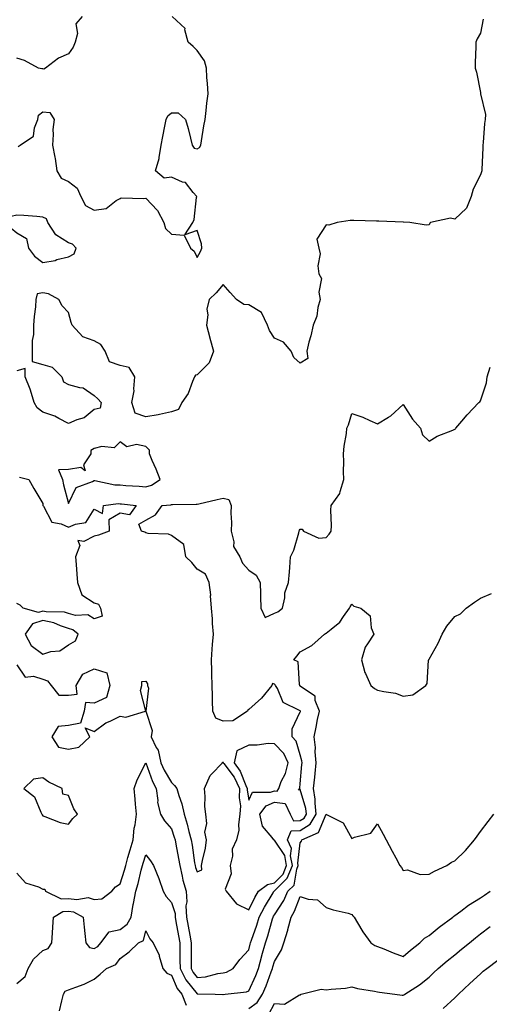
# Model space of a CAD drawing. Units: inches. Extents: x 939443 to 942083, y 7287338 to 7289978.
# Drawn here: x 940569 to 940751, y 7287538 to 7287921 of the extents above; entities that cross this region are included whole.
import ezdxf

# ---------------------------------------------------------------- set-up
doc = ezdxf.new("R2010")
doc.units = ezdxf.units.IN
doc.header["$MEASUREMENT"] = 0
doc.layers.add('Contour_93947287', color=7, linetype='Continuous', true_color=0xc72912)

msp = doc.modelspace()

# ---------------------------------------------------------------- linework, layer by layer
at = {"layer": 'Contour_93947287'}
for points in [[(940593.41, 7287921.92, 3214), (940590.86, 7287919.11, 3214), (940591.52, 7287915.39, 3214), (940590.65, 7287911.92, 3214), (940589.92, 7287910.05, 3214), (940588.05, 7287907.46, 3214), (940584.17, 7287905.8, 3214), (940579.12, 7287901.92, 3214), (940578.48, 7287901.49, 3214), (940578.05, 7287901.57, 3214), (940577.71, 7287901.58, 3214), (940576.38, 7287901.92, 3214), (940570.96, 7287904.83, 3214), (940568.05, 7287905.77, 3214)], [(940749.06, 7287920.91, 3213), (940748.05, 7287915.42, 3213), (940746.68, 7287913.29, 3213), (940746.27, 7287911.92, 3213), (940746.22, 7287910.09, 3213), (940745.95, 7287904.02, 3213), (940745.9, 7287901.92, 3213), (940746.49, 7287900.36, 3213), (940748.05, 7287892.38, 3213), (940748.08, 7287891.95, 3213), (940748.08, 7287891.89, 3213), (940749.97, 7287883.84, 3213), (940749.86, 7287881.92, 3213), (940749.61, 7287880.36, 3213), (940749.07, 7287872.94, 3213), (940748.93, 7287871.92, 3213), (940748.91, 7287871.06, 3213), (940748.52, 7287862.39, 3213), (940748.51, 7287861.92, 3213), (940748.43, 7287861.54, 3213), (940748.05, 7287860.37, 3213), (940745.16, 7287854.81, 3213), (940744.36, 7287851.92, 3213), (940742.58, 7287847.39, 3213), (940738.05, 7287843.15, 3213), (940736.4, 7287843.57, 3213), (940728.57, 7287841.92, 3213), (940728.41, 7287841.56, 3213), (940728.05, 7287840.97, 3213), (940726.98, 7287840.85, 3213), (940720.55, 7287841.92, 3213), (940718.14, 7287842.01, 3213), (940718.05, 7287842.02, 3213), (940717.95, 7287842.02, 3213), (940708.5, 7287842.37, 3213), (940707.6, 7287842.37, 3213), (940698.79, 7287842.66, 3213), (940698.05, 7287842.66, 3213), (940697.37, 7287842.6, 3213), (940692.34, 7287841.92, 3213), (940689.12, 7287840.85, 3213), (940688.05, 7287840.98, 3213), (940684.52, 7287835.45, 3213), (940685.28, 7287831.92, 3213), (940685.76, 7287829.63, 3213), (940684.89, 7287825.08, 3213), (940685.22, 7287821.92, 3213), (940686.23, 7287820.1, 3213), (940685.23, 7287814.74, 3213), (940685.78, 7287811.92, 3213), (940684.93, 7287808.8, 3213), (940684.52, 7287805.45, 3213), (940683.04, 7287801.92, 3213), (940682.2, 7287797.77, 3213), (940681.43, 7287795.3, 3213), (940680.61, 7287791.92, 3213), (940681, 7287788.97, 3213), (940678.05, 7287787.16, 3213), (940675.54, 7287789.41, 3213), (940674.56, 7287791.92, 3213), (940671.51, 7287795.38, 3213), (940668.05, 7287796.95, 3213), (940666.04, 7287799.91, 3213), (940665.34, 7287801.92, 3213), (940663.03, 7287806.9, 3213), (940658.05, 7287809.89, 3213), (940656.16, 7287810.03, 3213), (940653.23, 7287811.92, 3213), (940650.79, 7287814.66, 3213), (940648.05, 7287817.72, 3213), (940645.43, 7287814.54, 3213), (940642.68, 7287811.92, 3213), (940641.74, 7287808.23, 3213), (940642.11, 7287805.98, 3213), (940641.59, 7287801.92, 3213), (940642.94, 7287797.03, 3213), (940642.99, 7287796.86, 3213), (940644.3, 7287791.92, 3213), (940642.7, 7287787.27, 3213), (940638.05, 7287782.71, 3213), (940637.41, 7287782.56, 3213), (940637.01, 7287781.92, 3213), (940636.14, 7287780.01, 3213), (940634.57, 7287775.4, 3213), (940632.08, 7287771.92, 3213), (940630.73, 7287769.24, 3213), (940628.05, 7287768.22, 3213), (940623.33, 7287767.2, 3213), (940622.91, 7287767.06, 3213), (940618.05, 7287766.31, 3213), (940613.89, 7287767.76, 3213), (940612.68, 7287771.92, 3213), (940613.5, 7287776.47, 3213), (940613.37, 7287777.24, 3213), (940613.82, 7287781.92, 3213), (940611.58, 7287785.45, 3213), (940608.05, 7287786.25, 3213), (940603.91, 7287787.78, 3213), (940602.31, 7287791.92, 3213), (940600.59, 7287794.46, 3213), (940598.05, 7287795.88, 3213), (940593.6, 7287797.47, 3213), (940589.51, 7287801.92, 3213), (940589.08, 7287802.95, 3213), (940588.05, 7287806.95, 3213), (940585.65, 7287809.52, 3213), (940584.24, 7287811.92, 3213), (940580.28, 7287814.15, 3213), (940578.05, 7287814.57, 3213), (940575.85, 7287814.12, 3213), (940575.43, 7287811.92, 3213), (940575.25, 7287809.12, 3213), (940574.66, 7287805.31, 3213), (940574.48, 7287801.92, 3213), (940574.49, 7287798.36, 3213), (940573.95, 7287796.02, 3213), (940573.95, 7287791.92, 3213), (940573.98, 7287787.85, 3213), (940578.05, 7287786.62, 3213), (940581.76, 7287785.63, 3213), (940585.42, 7287781.92, 3213), (940586.05, 7287779.92, 3213), (940588.05, 7287778.97, 3213), (940592.29, 7287777.68, 3213), (940593.75, 7287777.62, 3213), (940598.05, 7287774.65, 3213), (940599.43, 7287773.3, 3213), (940600.75, 7287771.92, 3213), (940600.29, 7287769.68, 3213), (940598.05, 7287769.23, 3213), (940594.08, 7287765.89, 3213), (940591.28, 7287765.15, 3213), (940588.05, 7287763.74, 3213), (940584.27, 7287765.7, 3213), (940582.78, 7287766.65, 3213), (940578.05, 7287768.16, 3213), (940575.93, 7287769.8, 3213), (940574.76, 7287771.92, 3213), (940573.29, 7287776.68, 3213), (940573.21, 7287777.08, 3213), (940571.25, 7287781.92, 3213), (940571.29, 7287785.16, 3213), (940568.05, 7287784.17, 3213)], [(940568.55, 7287871.42, 3214), (940569.31, 7287871.92, 3214), (940574.51, 7287875.46, 3214), (940574.79, 7287878.66, 3214), (940576.15, 7287881.92, 3214), (940576.34, 7287883.63, 3214), (940578.05, 7287884.85, 3214), (940580.77, 7287884.64, 3214), (940582.47, 7287881.92, 3214), (940581.94, 7287878.03, 3214), (940582.15, 7287876.02, 3214), (940581.78, 7287871.92, 3214), (940582.72, 7287867.25, 3214), (940582.88, 7287866.75, 3214), (940583.57, 7287861.92, 3214), (940585.26, 7287859.13, 3214), (940588.05, 7287857.75, 3214), (940591.36, 7287855.23, 3214), (940592.79, 7287851.92, 3214), (940594.63, 7287848.5, 3214), (940598.05, 7287846.69, 3214), (940602.65, 7287847.32, 3214), (940606.59, 7287850.46, 3214), (940608.05, 7287851.22, 3214), (940608.56, 7287851.41, 3214), (940617.28, 7287851.15, 3214), (940618.05, 7287851.31, 3214), (940622.65, 7287846.52, 3214), (940625.06, 7287841.92, 3214), (940625.69, 7287839.56, 3214), (940628.05, 7287837.37, 3214), (940633.02, 7287836.89, 3214), (940635.41, 7287831.92, 3214), (940636.83, 7287830.7, 3214), (940638.05, 7287828.3, 3214), (940639.34, 7287830.63, 3214), (940639.79, 7287831.92, 3214), (940639.68, 7287833.55, 3214), (940638.05, 7287838.71, 3214), (940633.24, 7287837.11, 3214), (940636.36, 7287841.92, 3214), (940636.91, 7287843.06, 3214), (940637.75, 7287851.62, 3214), (940637.83, 7287851.92, 3214), (940636.5, 7287853.47, 3214), (940633.54, 7287857.41, 3214), (940632.36, 7287857.61, 3214), (940628.05, 7287859.53, 3214), (940625.21, 7287859.08, 3214), (940621.83, 7287861.92, 3214), (940623.22, 7287866.75, 3214), (940623.22, 7287867.09, 3214), (940624.07, 7287871.92, 3214), (940624.73, 7287875.24, 3214), (940625.42, 7287879.29, 3214), (940625.93, 7287881.92, 3214), (940626.61, 7287883.36, 3214), (940628.05, 7287884.48, 3214), (940630.62, 7287884.49, 3214), (940633.44, 7287881.92, 3214), (940634.57, 7287878.44, 3214), (940635.37, 7287874.6, 3214), (940636.1, 7287871.92, 3214), (940636.86, 7287870.73, 3214), (940638.05, 7287870.45, 3214), (940638.95, 7287871.02, 3214), (940639.38, 7287871.92, 3214), (940639.73, 7287873.6, 3214), (940640.55, 7287879.42, 3214), (940641.17, 7287881.92, 3214), (940641.57, 7287885.44, 3214), (940641.74, 7287888.23, 3214), (940642.22, 7287891.92, 3214), (940642.06, 7287895.93, 3214), (940641.8, 7287898.17, 3214), (940641.64, 7287901.92, 3214), (940640.87, 7287904.74, 3214), (940638.05, 7287908.79, 3214), (940636.43, 7287910.3, 3214), (940634.58, 7287911.92, 3214), (940633.27, 7287916.7, 3214), (940633.37, 7287917.24, 3214), (940628.29, 7287921.92, 3214)], [(940568.05, 7287669.93, 3212), (940571.24, 7287665.11, 3212), (940574.47, 7287665.5, 3212), (940578.05, 7287664.36, 3212), (940579.92, 7287663.79, 3212), (940581.35, 7287661.92, 3212), (940584.33, 7287658.2, 3212), (940588.05, 7287658.1, 3212), (940591.43, 7287658.54, 3212), (940591.05, 7287661.92, 3212), (940593.65, 7287666.32, 3212), (940598.05, 7287668.36, 3212), (940602.91, 7287666.78, 3212), (940604.06, 7287661.92, 3212), (940602.75, 7287657.22, 3212), (940598.05, 7287655, 3212), (940594.63, 7287655.34, 3212), (940594.14, 7287651.92, 3212), (940592.71, 7287647.26, 3212), (940588.05, 7287646.41, 3212), (940584.04, 7287645.93, 3212), (940581.61, 7287641.92, 3212), (940584.13, 7287638, 3212), (940588.05, 7287637.14, 3212), (940592.04, 7287637.93, 3212), (940596.36, 7287641.92, 3212), (940594.57, 7287645.4, 3212), (940598.05, 7287643.97, 3212), (940602.59, 7287647.38, 3212), (940604.2, 7287648.07, 3212), (940608.05, 7287650.05, 3212), (940610.37, 7287649.6, 3212), (940618.01, 7287651.92, 3212), (940618.03, 7287651.94, 3212), (940616.06, 7287659.93, 3212), (940616.57, 7287661.92, 3212), (940616.5, 7287663.47, 3212), (940618.05, 7287663.56, 3212), (940618.7, 7287662.57, 3212), (940618.74, 7287661.92, 3212), (940619.14, 7287660.83, 3212), (940618.06, 7287651.93, 3212), (940618.07, 7287651.92, 3212), (940618.07, 7287651.9, 3212), (940620.59, 7287644.46, 3212), (940620.2, 7287641.92, 3212), (940622.15, 7287637.82, 3212), (940622.86, 7287636.73, 3212), (940623.95, 7287631.92, 3212), (940625.17, 7287629.04, 3212), (940628.05, 7287624.24, 3212), (940629.24, 7287623.11, 3212), (940630.06, 7287621.92, 3212), (940630.87, 7287619.1, 3212), (940632.1, 7287615.97, 3212), (940632.96, 7287611.92, 3212), (940634.14, 7287608.01, 3212), (940634.8, 7287605.17, 3212), (940635.69, 7287601.92, 3212), (940636.03, 7287599.9, 3212), (940637.02, 7287592.95, 3212), (940637.19, 7287591.92, 3212), (940637.36, 7287591.23, 3212), (940638.05, 7287589.43, 3212), (940639.76, 7287590.21, 3212), (940639.7, 7287591.92, 3212), (940640.04, 7287593.91, 3212), (940641.22, 7287598.75, 3212), (940641.67, 7287601.92, 3212), (940641.04, 7287604.91, 3212), (940641.75, 7287608.22, 3212), (940641.38, 7287611.92, 3212), (940640.97, 7287614.84, 3212), (940641.14, 7287618.83, 3212), (940640.82, 7287621.92, 3212), (940643.06, 7287626.91, 3212), (940643.64, 7287627.51, 3212), (940647.88, 7287631.92, 3212), (940647.89, 7287632.08, 3212), (940648.05, 7287632.17, 3212), (940648.18, 7287632.05, 3212), (940648.15, 7287631.92, 3212), (940648.38, 7287631.59, 3212), (940652.39, 7287626.26, 3212), (940654.51, 7287621.92, 3212), (940654.36, 7287618.23, 3212), (940654.82, 7287615.15, 3212), (940654.6, 7287611.92, 3212), (940654.04, 7287607.91, 3212), (940654.25, 7287605.72, 3212), (940653.3, 7287601.92, 3212), (940651.61, 7287598.36, 3212), (940651.71, 7287595.58, 3212), (940650.86, 7287591.92, 3212), (940651.22, 7287588.75, 3212), (940648.94, 7287582.81, 3212), (940649.29, 7287581.92, 3212), (940653.23, 7287577.1, 3212), (940658.05, 7287574.72, 3212), (940660.45, 7287579.52, 3212), (940661.85, 7287581.92, 3212), (940665.35, 7287584.62, 3212), (940668.05, 7287585.24, 3212), (940671.38, 7287588.59, 3212), (940672.75, 7287591.92, 3212), (940672, 7287595.87, 3212), (940668.05, 7287601.83, 3212), (940667.97, 7287601.84, 3212), (940667.75, 7287601.92, 3212), (940667.11, 7287602.86, 3212), (940663.42, 7287607.29, 3212), (940662.34, 7287611.92, 3212), (940664.77, 7287615.2, 3212), (940668.05, 7287616.52, 3212), (940672.23, 7287616.1, 3212), (940674.16, 7287611.92, 3212), (940675.42, 7287609.29, 3212), (940678.05, 7287609.42, 3212), (940679.56, 7287610.41, 3212), (940680.51, 7287611.92, 3212), (940680.26, 7287614.13, 3212), (940678.05, 7287621.49, 3212), (940677.42, 7287621.29, 3212), (940677.82, 7287621.92, 3212), (940677.87, 7287622.1, 3212), (940678.05, 7287623.73, 3212), (940678.7, 7287631.27, 3212), (940678.77, 7287631.92, 3212), (940678.71, 7287632.58, 3212), (940678.05, 7287635.01, 3212), (940676.42, 7287640.29, 3212), (940674.92, 7287641.92, 3212), (940674.91, 7287645.06, 3212), (940678.05, 7287651.64, 3212), (940678.1, 7287651.87, 3212), (940678.12, 7287651.92, 3212), (940678.1, 7287651.97, 3212), (940678.05, 7287652.01, 3212), (940677.79, 7287652.18, 3212), (940671.46, 7287655.33, 3212), (940669.2, 7287660.77, 3212), (940668.49, 7287661.92, 3212), (940668.36, 7287662.23, 3212), (940668.05, 7287662.47, 3212), (940667.31, 7287662.66, 3212), (940666.99, 7287661.92, 3212), (940662.99, 7287656.98, 3212), (940658.05, 7287652.65, 3212), (940657.66, 7287652.31, 3212), (940657.52, 7287651.92, 3212), (940651.8, 7287648.17, 3212), (940648.05, 7287648.08, 3212), (940645.3, 7287649.17, 3212), (940644.09, 7287651.92, 3212), (940643.98, 7287655.99, 3212), (940643.99, 7287657.86, 3212), (940643.85, 7287661.92, 3212), (940643.67, 7287666.3, 3212), (940643.75, 7287667.62, 3212), (940643.54, 7287671.92, 3212), (940643.87, 7287676.1, 3212), (940644.01, 7287677.88, 3212), (940644.33, 7287681.92, 3212), (940643.99, 7287685.98, 3212), (940643.94, 7287687.81, 3212), (940643.56, 7287691.92, 3212), (940643.2, 7287696.77, 3212), (940643.26, 7287697.13, 3212), (940642.62, 7287701.92, 3212), (940641.3, 7287705.17, 3212), (940638.05, 7287707.12, 3212), (940635.91, 7287709.78, 3212), (940633.67, 7287711.92, 3212), (940632.84, 7287716.71, 3212), (940628.05, 7287720.27, 3212), (940626.86, 7287720.73, 3212), (940618.93, 7287721.04, 3212), (940618.05, 7287721.25, 3212), (940617.68, 7287721.55, 3212), (940616.46, 7287721.92, 3212), (940615.34, 7287724.63, 3212), (940618.05, 7287726.15, 3212), (940621.78, 7287728.19, 3212), (940624.47, 7287731.92, 3212), (940627.79, 7287732.18, 3212), (940628.05, 7287732.32, 3212), (940628.45, 7287732.32, 3212), (940637.57, 7287732.4, 3212), (940638.05, 7287732.41, 3212), (940638.68, 7287732.55, 3212), (940645.72, 7287734.25, 3212), (940648.05, 7287734.75, 3212), (940650.36, 7287734.23, 3212), (940651.24, 7287731.92, 3212), (940651.03, 7287728.94, 3212), (940651.35, 7287725.22, 3212), (940651.17, 7287721.92, 3212), (940652.23, 7287717.74, 3212), (940652.13, 7287716, 3212), (940654.63, 7287711.92, 3212), (940655.57, 7287709.44, 3212), (940658.05, 7287706.7, 3212), (940660.93, 7287704.8, 3212), (940662.45, 7287701.92, 3212), (940662.58, 7287697.39, 3212), (940662.62, 7287696.49, 3212), (940662.75, 7287691.92, 3212), (940664.45, 7287688.32, 3212), (940668.05, 7287690.03, 3212), (940669.36, 7287690.61, 3212), (940671.21, 7287691.92, 3212), (940672.06, 7287695.93, 3212), (940672.07, 7287697.9, 3212), (940673.52, 7287701.92, 3212), (940673.88, 7287706.09, 3212), (940673.96, 7287707.83, 3212), (940674.28, 7287711.92, 3212), (940675.51, 7287714.46, 3212), (940677.43, 7287721.3, 3212), (940677.66, 7287721.92, 3212), (940677.73, 7287722.24, 3212), (940678.05, 7287722.66, 3212), (940678.76, 7287722.63, 3212), (940679.29, 7287721.92, 3212), (940685.3, 7287719.17, 3212), (940688.05, 7287719.48, 3212), (940689.24, 7287720.73, 3212), (940690.07, 7287721.92, 3212), (940690.2, 7287724.07, 3212), (940689.9, 7287730.07, 3212), (940690.04, 7287731.92, 3212), (940693.47, 7287736.5, 3212), (940693.49, 7287737.36, 3212), (940694.92, 7287741.92, 3212), (940694.86, 7287745.11, 3212), (940694.92, 7287748.79, 3212), (940694.85, 7287751.92, 3212), (940695.06, 7287754.91, 3212), (940696.01, 7287759.88, 3212), (940696.19, 7287761.92, 3212), (940696.71, 7287763.26, 3212), (940698.05, 7287767.67, 3212), (940702.35, 7287766.22, 3212), (940705.11, 7287764.86, 3212), (940708.05, 7287763.6, 3212), (940712.36, 7287766.23, 3212), (940713.26, 7287766.71, 3212), (940718.05, 7287771.18, 3212), (940721.59, 7287765.46, 3212), (940724.68, 7287761.92, 3212), (940725.45, 7287759.32, 3212), (940728.05, 7287756.84, 3212), (940731.14, 7287758.83, 3212), (940737.28, 7287761.15, 3212), (940738.05, 7287761.51, 3212), (940738.26, 7287761.71, 3212), (940738.41, 7287761.92, 3212), (940740.8, 7287764.67, 3212), (940742.88, 7287767.09, 3212), (940747.42, 7287771.92, 3212), (940747.74, 7287772.23, 3212), (940748.05, 7287772.57, 3212), (940750.37, 7287779.6, 3212), (940750.61, 7287781.92, 3212), (940751.81, 7287785.68, 3212)], [(940568.99, 7287742.86, 3212), (940572.71, 7287741.92, 3212), (940574.63, 7287738.5, 3212), (940578.05, 7287732.65, 3212), (940578.14, 7287732.01, 3212), (940578.15, 7287731.92, 3212), (940578.41, 7287731.56, 3212), (940581.53, 7287725.4, 3212), (940585.18, 7287724.79, 3212), (940588.05, 7287723.4, 3212), (940590.76, 7287724.63, 3212), (940594.76, 7287725.21, 3212), (940598.05, 7287730.43, 3212), (940601.22, 7287728.75, 3212), (940601.59, 7287731.92, 3212), (940607.37, 7287732.6, 3212), (940608.05, 7287732.57, 3212), (940608.66, 7287732.53, 3212), (940614.33, 7287731.92, 3212), (940611.71, 7287728.26, 3212), (940608.05, 7287728.89, 3212), (940603.66, 7287726.31, 3212), (940603.81, 7287721.92, 3212), (940599.68, 7287720.29, 3212), (940598.05, 7287719.95, 3212), (940593.97, 7287717.84, 3212), (940591.7, 7287718.27, 3212), (940592.42, 7287716.29, 3212), (940590.81, 7287711.92, 3212), (940591.01, 7287708.96, 3212), (940591.27, 7287705.14, 3212), (940591.49, 7287701.92, 3212), (940593.22, 7287697.09, 3212), (940598.05, 7287694.06, 3212), (940599.65, 7287693.52, 3212), (940600.42, 7287691.92, 3212), (940601.12, 7287688.85, 3212), (940598.05, 7287687.82, 3212), (940595.55, 7287689.42, 3212), (940590.83, 7287689.14, 3212), (940588.05, 7287689.85, 3212), (940586.5, 7287690.37, 3212), (940579.43, 7287690.54, 3212), (940578.05, 7287690.83, 3212), (940576.45, 7287690.32, 3212), (940570.44, 7287691.92, 3212), (940569.28, 7287693.15, 3212), (940568.05, 7287693.77, 3212)], [(940568.05, 7287589, 3211), (940571.37, 7287585.24, 3211), (940576.37, 7287583.6, 3211), (940578.05, 7287582.74, 3211), (940578.82, 7287582.69, 3211), (940579.18, 7287581.92, 3211), (940585.17, 7287579.04, 3211), (940588.05, 7287579.15, 3211), (940591.25, 7287578.72, 3211), (940595.63, 7287579.5, 3211), (940598.05, 7287578.8, 3211), (940600.98, 7287578.99, 3211), (940604.82, 7287581.92, 3211), (940606.31, 7287583.66, 3211), (940608.05, 7287584.87, 3211), (940609.78, 7287590.19, 3211), (940610.25, 7287591.92, 3211), (940611.13, 7287595, 3211), (940611.96, 7287598.01, 3211), (940613.12, 7287601.92, 3211), (940613.57, 7287606.4, 3211), (940613.93, 7287607.8, 3211), (940614.48, 7287611.92, 3211), (940614.12, 7287615.85, 3211), (940613.88, 7287617.75, 3211), (940613.53, 7287621.92, 3211), (940614.73, 7287625.24, 3211), (940618.05, 7287631.9, 3211), (940620.67, 7287624.54, 3211), (940622.09, 7287621.92, 3211), (940622.71, 7287617.26, 3211), (940622.59, 7287616.46, 3211), (940623.74, 7287611.92, 3211), (940625.38, 7287609.25, 3211), (940628.05, 7287606.2, 3211), (940629.14, 7287603.01, 3211), (940629.44, 7287601.92, 3211), (940629.73, 7287600.24, 3211), (940630.78, 7287594.65, 3211), (940631.23, 7287591.92, 3211), (940632.22, 7287587.75, 3211), (940632.42, 7287586.3, 3211), (940633.75, 7287581.92, 3211), (940634.01, 7287577.88, 3211), (940633.66, 7287576.31, 3211), (940633.82, 7287571.92, 3211), (940634.47, 7287568.34, 3211), (940635.12, 7287564.85, 3211), (940635.65, 7287561.92, 3211), (940635.67, 7287559.54, 3211), (940635.64, 7287554.33, 3211), (940635.66, 7287551.92, 3211), (940636.48, 7287550.35, 3211), (940638.05, 7287548.38, 3211), (940641.26, 7287548.71, 3211), (940646.05, 7287549.92, 3211), (940648.05, 7287550.19, 3211), (940649.42, 7287550.55, 3211), (940652, 7287551.92, 3211), (940654.52, 7287555.45, 3211), (940658.05, 7287559.22, 3211), (940658.58, 7287561.39, 3211), (940658.72, 7287561.92, 3211), (940659.07, 7287562.94, 3211), (940661.16, 7287568.81, 3211), (940662.12, 7287571.92, 3211), (940664.16, 7287575.81, 3211), (940667.5, 7287581.37, 3211), (940667.82, 7287581.92, 3211), (940667.95, 7287582.02, 3211), (940668.05, 7287582.05, 3211), (940672.97, 7287587, 3211), (940674.99, 7287591.92, 3211), (940674.27, 7287595.7, 3211), (940674.63, 7287598.5, 3211), (940673.13, 7287601.92, 3211), (940674.56, 7287605.41, 3211), (940678.05, 7287605.58, 3211), (940681.89, 7287608.08, 3211), (940684.28, 7287611.92, 3211), (940683.81, 7287616.16, 3211), (940683.87, 7287617.74, 3211), (940683.22, 7287621.92, 3211), (940683.65, 7287626.32, 3211), (940683.8, 7287627.67, 3211), (940684.23, 7287631.92, 3211), (940683.84, 7287636.13, 3211), (940683.93, 7287637.8, 3211), (940683.39, 7287641.92, 3211), (940684.21, 7287645.76, 3211), (940684.78, 7287648.65, 3211), (940685.45, 7287651.92, 3211), (940683.88, 7287656.09, 3211), (940683.88, 7287657.75, 3211), (940679.25, 7287660.72, 3211), (940678.05, 7287661.71, 3211), (940677.92, 7287661.79, 3211), (940677.84, 7287661.92, 3211), (940677.69, 7287662.28, 3211), (940677.18, 7287671.05, 3211), (940675.6, 7287671.92, 3211), (940676.68, 7287673.29, 3211), (940678.05, 7287674.97, 3211), (940682.48, 7287677.49, 3211), (940687.41, 7287681.92, 3211), (940687.88, 7287682.09, 3211), (940688.05, 7287682.24, 3211), (940689.98, 7287683.85, 3211), (940693.41, 7287686.56, 3211), (940694.87, 7287688.74, 3211), (940697.2, 7287691.92, 3211), (940697.43, 7287692.54, 3211), (940698.05, 7287693.5, 3211), (940698.86, 7287692.73, 3211), (940701.61, 7287691.92, 3211), (940705.14, 7287689.01, 3211), (940705.63, 7287684.34, 3211), (940706.61, 7287681.92, 3211), (940704.19, 7287678.06, 3211), (940703.2, 7287676.77, 3211), (940701.88, 7287671.92, 3211), (940703.15, 7287667.02, 3211), (940703.41, 7287666.56, 3211), (940705.42, 7287661.92, 3211), (940706.89, 7287660.76, 3211), (940708.05, 7287660.15, 3211), (940710.45, 7287659.52, 3211), (940715.08, 7287658.95, 3211), (940718.05, 7287657.79, 3211), (940721.71, 7287658.26, 3211), (940726.83, 7287661.92, 3211), (940727.26, 7287662.71, 3211), (940727.88, 7287671.75, 3211), (940727.93, 7287671.92, 3211), (940727.97, 7287672, 3211), (940728.05, 7287672.13, 3211), (940731.56, 7287678.41, 3211), (940733.13, 7287681.92, 3211), (940734.99, 7287684.98, 3211), (940738.05, 7287688.71, 3211), (940740.2, 7287689.77, 3211), (940742.42, 7287691.92, 3211), (940745.69, 7287694.28, 3211), (940748.05, 7287695.86, 3211), (940752.24, 7287697.73, 3211)], [(940568.05, 7287546.11, 3210), (940571.17, 7287548.8, 3210), (940572.35, 7287551.92, 3210), (940574.43, 7287555.54, 3210), (940578.05, 7287558.9, 3210), (940580.22, 7287559.75, 3210), (940581.64, 7287561.92, 3210), (940581.86, 7287565.73, 3210), (940582, 7287567.97, 3210), (940582.22, 7287571.92, 3210), (940585.86, 7287574.11, 3210), (940588.05, 7287574.2, 3210), (940590.05, 7287573.92, 3210), (940593.73, 7287571.92, 3210), (940594.09, 7287567.96, 3210), (940594.4, 7287565.57, 3210), (940594.75, 7287561.92, 3210), (940596.21, 7287560.08, 3210), (940598.05, 7287559.65, 3210), (940599.47, 7287560.5, 3210), (940600.59, 7287561.92, 3210), (940603.83, 7287566.14, 3210), (940608.05, 7287567.13, 3210), (940610.88, 7287569.09, 3210), (940612.39, 7287571.92, 3210), (940613.21, 7287576.76, 3210), (940613.3, 7287577.17, 3210), (940614.19, 7287581.92, 3210), (940615.07, 7287584.9, 3210), (940616.31, 7287590.18, 3210), (940616.78, 7287591.92, 3210), (940617.06, 7287592.91, 3210), (940618.05, 7287596.1, 3210), (940619.91, 7287593.78, 3210), (940621, 7287591.92, 3210), (940623.09, 7287586.96, 3210), (940623.13, 7287586.84, 3210), (940624.87, 7287581.92, 3210), (940626.03, 7287579.9, 3210), (940628.05, 7287577.55, 3210), (940629.42, 7287573.29, 3210), (940629.47, 7287571.92, 3210), (940629.78, 7287570.19, 3210), (940630.76, 7287564.63, 3210), (940631.25, 7287561.92, 3210), (940631.27, 7287558.7, 3210), (940631.34, 7287555.21, 3210), (940631.36, 7287551.92, 3210), (940633.67, 7287547.54, 3210), (940638.05, 7287542.06, 3210), (940638.21, 7287542.08, 3210), (940645, 7287541.92, 3210), (940647.94, 7287541.81, 3210), (940648.05, 7287541.81, 3210), (940648.12, 7287541.85, 3210), (940648.92, 7287541.92, 3210), (940657.14, 7287542.83, 3210), (940658.05, 7287543.2, 3210), (940660.74, 7287549.23, 3210), (940661.77, 7287551.92, 3210), (940663.09, 7287556.88, 3210), (940663.12, 7287556.99, 3210), (940664.51, 7287561.92, 3210), (940665.39, 7287564.58, 3210), (940667.29, 7287571.16, 3210), (940667.52, 7287571.92, 3210), (940667.71, 7287572.26, 3210), (940668.05, 7287572.84, 3210), (940671.63, 7287578.34, 3210), (940673.28, 7287581.92, 3210), (940675.66, 7287584.31, 3210), (940676.69, 7287590.56, 3210), (940677.25, 7287591.92, 3210), (940677.05, 7287592.92, 3210), (940678.05, 7287600.73, 3210), (940678.55, 7287601.42, 3210), (940678.69, 7287601.92, 3210), (940685.14, 7287604.83, 3210), (940688.05, 7287611.87, 3210), (940688.19, 7287611.78, 3210), (940694.64, 7287608.51, 3210), (940698.05, 7287602.45, 3210), (940699.08, 7287602.95, 3210), (940705.44, 7287604.53, 3210), (940708.05, 7287608.11, 3210), (940710.2, 7287604.07, 3210), (940711.35, 7287601.92, 3210), (940713.67, 7287597.55, 3210), (940715.1, 7287594.87, 3210), (940716.67, 7287591.92, 3210), (940717.33, 7287591.2, 3210), (940718.05, 7287590.04, 3210), (940719.74, 7287590.23, 3210), (940724.59, 7287588.46, 3210), (940728.05, 7287588.62, 3210), (940730.17, 7287589.8, 3210), (940734.91, 7287591.92, 3210), (940736.78, 7287593.19, 3210), (940738.05, 7287593.72, 3210), (940742.25, 7287597.72, 3210), (940745.74, 7287601.92, 3210), (940746.68, 7287603.29, 3210), (940748.05, 7287605.11, 3210), (940750.97, 7287609, 3210), (940753.19, 7287611.92, 3210)], [(940658.05, 7287536.43, 3209), (940661.25, 7287538.72, 3209), (940663.41, 7287541.92, 3209), (940664.79, 7287545.18, 3209), (940666.72, 7287550.59, 3209), (940667.23, 7287551.92, 3209), (940667.41, 7287552.56, 3209), (940668.05, 7287554.7, 3209), (940670.81, 7287559.16, 3209), (940671.6, 7287561.92, 3209), (940673.19, 7287566.78, 3209), (940673.24, 7287567.11, 3209), (940674.46, 7287571.92, 3209), (940675.8, 7287574.17, 3209), (940678.05, 7287579.96, 3209), (940681.09, 7287578.88, 3209), (940684.73, 7287578.6, 3209), (940688.05, 7287575.65, 3209), (940690.8, 7287574.67, 3209), (940696.59, 7287573.38, 3209), (940698.05, 7287572.96, 3209), (940698.51, 7287572.38, 3209), (940698.92, 7287571.92, 3209), (940700.3, 7287569.67, 3209), (940702.31, 7287566.18, 3209), (940705.45, 7287561.92, 3209), (940707.05, 7287560.92, 3209), (940708.05, 7287560.46, 3209), (940710.43, 7287559.54, 3209), (940714.14, 7287558.01, 3209), (940718.05, 7287556.59, 3209), (940720.89, 7287559.08, 3209), (940724.49, 7287561.92, 3209), (940726.23, 7287563.74, 3209), (940728.05, 7287564.71, 3209), (940732.01, 7287567.96, 3209), (940737.27, 7287571.92, 3209), (940737.66, 7287572.31, 3209), (940738.05, 7287572.53, 3209), (940740.34, 7287574.21, 3209), (940743.42, 7287576.55, 3209), (940748.05, 7287579.38, 3209), (940749.56, 7287580.41, 3209), (940751.75, 7287581.92, 3209)], [(940665.81, 7287534.16, 3208), (940668.05, 7287538.36, 3208), (940671.89, 7287538.08, 3208), (940677.8, 7287541.67, 3208), (940678.05, 7287541.54, 3208), (940678.16, 7287541.81, 3208), (940678.42, 7287541.92, 3208), (940686.1, 7287543.87, 3208), (940688.05, 7287543.58, 3208), (940690.01, 7287543.88, 3208), (940695.64, 7287544.33, 3208), (940698.05, 7287544.77, 3208), (940700.28, 7287544.15, 3208), (940706.84, 7287543.13, 3208), (940708.05, 7287542.86, 3208), (940708.8, 7287542.67, 3208), (940714.78, 7287541.92, 3208), (940717.67, 7287541.54, 3208), (940718.05, 7287541.57, 3208), (940718.29, 7287541.68, 3208), (940718.7, 7287541.92, 3208), (940724.39, 7287545.58, 3208), (940728.05, 7287548.59, 3208), (940729.77, 7287550.2, 3208), (940731.6, 7287551.92, 3208), (940735.11, 7287554.86, 3208), (940738.05, 7287557.28, 3208), (940740.59, 7287559.38, 3208), (940743.71, 7287561.92, 3208), (940746.14, 7287563.83, 3208), (940748.05, 7287565.35, 3208), (940751.76, 7287568.21, 3208)], [(940584.55, 7287535.42, 3209), (940585.43, 7287539.3, 3209), (940586.05, 7287541.92, 3209), (940586.81, 7287543.16, 3209), (940588.05, 7287543.62, 3209), (940590.85, 7287544.72, 3209), (940594.17, 7287545.8, 3209), (940598.05, 7287547.73, 3209), (940600.3, 7287549.67, 3209), (940602.84, 7287551.92, 3209), (940606.47, 7287553.5, 3209), (940608.05, 7287555.79, 3209), (940611.61, 7287558.36, 3209), (940615.18, 7287561.92, 3209), (940617.12, 7287562.85, 3209), (940618.05, 7287566.58, 3209), (940619.63, 7287563.5, 3209), (940620.97, 7287561.92, 3209), (940623.27, 7287557.14, 3209), (940623.3, 7287556.67, 3209), (940624.62, 7287551.92, 3209), (940626.29, 7287550.16, 3209), (940628.05, 7287549.29, 3209), (940630.31, 7287544.18, 3209), (940632.01, 7287541.92, 3209), (940633.78, 7287537.65, 3209)], [(940733.54, 7287536.43, 3207), (940738.05, 7287540.51, 3207), (940738.77, 7287541.2, 3207), (940739.54, 7287541.92, 3207), (940743.94, 7287546.03, 3207), (940748.05, 7287549.9, 3207), (940749.11, 7287550.86, 3207), (940750.51, 7287551.92, 3207), (940754.82, 7287555.15, 3207)]]:
    msp.add_polyline3d(points, dxfattribs=at)
for points in [[(940588.05, 7287828.57, 3214), (940590.22, 7287829.75, 3214), (940590.98, 7287831.92, 3214), (940589.6, 7287833.47, 3214), (940588.05, 7287833.93, 3214), (940583.17, 7287837.04, 3214), (940580.04, 7287841.92, 3214), (940579.46, 7287843.33, 3214), (940578.05, 7287844.01, 3214), (940575.79, 7287844.18, 3214), (940570.66, 7287844.53, 3214), (940568.05, 7287844.73, 3214), (940565.75, 7287844.22, 3214), (940564.69, 7287841.92, 3214), (940565.76, 7287839.63, 3214), (940568.05, 7287837.86, 3214), (940571.73, 7287835.6, 3214), (940572.53, 7287831.92, 3214), (940574.89, 7287828.76, 3214), (940578.05, 7287826.29, 3214), (940582.82, 7287827.15, 3214), (940583.56, 7287827.43, 3214)], [(940618.05, 7287739.11, 3213), (940620.25, 7287739.72, 3213), (940623.7, 7287741.92, 3213), (940622.1, 7287745.97, 3213), (940620.54, 7287749.43, 3213), (940619.47, 7287751.92, 3213), (940619.48, 7287753.35, 3213), (940618.05, 7287754.81, 3213), (940614.43, 7287755.54, 3213), (940610.76, 7287754.63, 3213), (940608.05, 7287756.6, 3213), (940605.72, 7287754.25, 3213), (940600.99, 7287754.86, 3213), (940598.05, 7287754.04, 3213), (940596.7, 7287753.27, 3213), (940596.69, 7287751.92, 3213), (940593.84, 7287747.71, 3213), (940594.57, 7287745.4, 3213), (940592.84, 7287746.71, 3213), (940588.05, 7287745.89, 3213), (940584.19, 7287745.78, 3213), (940585.74, 7287741.92, 3213), (940586.1, 7287739.97, 3213), (940588.05, 7287732.6, 3213), (940591.09, 7287738.88, 3213), (940597.37, 7287741.24, 3213), (940598.05, 7287741.65, 3213), (940598.34, 7287741.63, 3213), (940606.07, 7287739.94, 3213), (940608.05, 7287739.86, 3213), (940610.31, 7287739.66, 3213), (940615.46, 7287739.33, 3213)], [(940588.05, 7287677.69, 3213), (940590.76, 7287679.21, 3213), (940591.82, 7287681.92, 3213), (940589.72, 7287683.59, 3213), (940588.05, 7287684.02, 3213), (940584.9, 7287685.07, 3213), (940582.42, 7287686.29, 3213), (940578.05, 7287687.18, 3213), (940574.06, 7287685.91, 3213), (940571.28, 7287681.92, 3213), (940573.53, 7287677.4, 3213), (940578.05, 7287674.09, 3213), (940581.23, 7287675.1, 3213), (940584.63, 7287675.34, 3213)], [(940668.05, 7287621, 3213), (940669.07, 7287620.9, 3213), (940669.7, 7287621.92, 3213), (940670.69, 7287624.56, 3213), (940672.25, 7287627.72, 3213), (940673.31, 7287631.92, 3213), (940671.61, 7287635.48, 3213), (940668.05, 7287639.29, 3213), (940665.52, 7287639.39, 3213), (940661.3, 7287638.67, 3213), (940658.05, 7287638.75, 3213), (940653.4, 7287636.57, 3213), (940652.38, 7287631.92, 3213), (940654.71, 7287628.58, 3213), (940656.93, 7287623.04, 3213), (940657.48, 7287621.92, 3213), (940657.45, 7287621.32, 3213), (940658.05, 7287617.39, 3213), (940659.51, 7287620.46, 3213), (940666.53, 7287620.4, 3213)], [(940588.05, 7287608.04, 3212), (940589.79, 7287610.18, 3212), (940591.55, 7287611.92, 3212), (940590.06, 7287613.93, 3212), (940588.05, 7287619.17, 3212), (940585.81, 7287619.68, 3212), (940585.56, 7287621.92, 3212), (940580.45, 7287624.32, 3212), (940578.05, 7287625.97, 3212), (940574.48, 7287625.49, 3212), (940570.65, 7287621.92, 3212), (940574.8, 7287618.67, 3212), (940577.3, 7287612.67, 3212), (940577.73, 7287611.92, 3212), (940577.83, 7287611.7, 3212), (940578.05, 7287611.29, 3212), (940578.92, 7287611.05, 3212), (940584.77, 7287608.64, 3212)]]:
    msp.add_polyline3d(points, close=True, dxfattribs=at)

doc.saveas('drawing.dxf')
